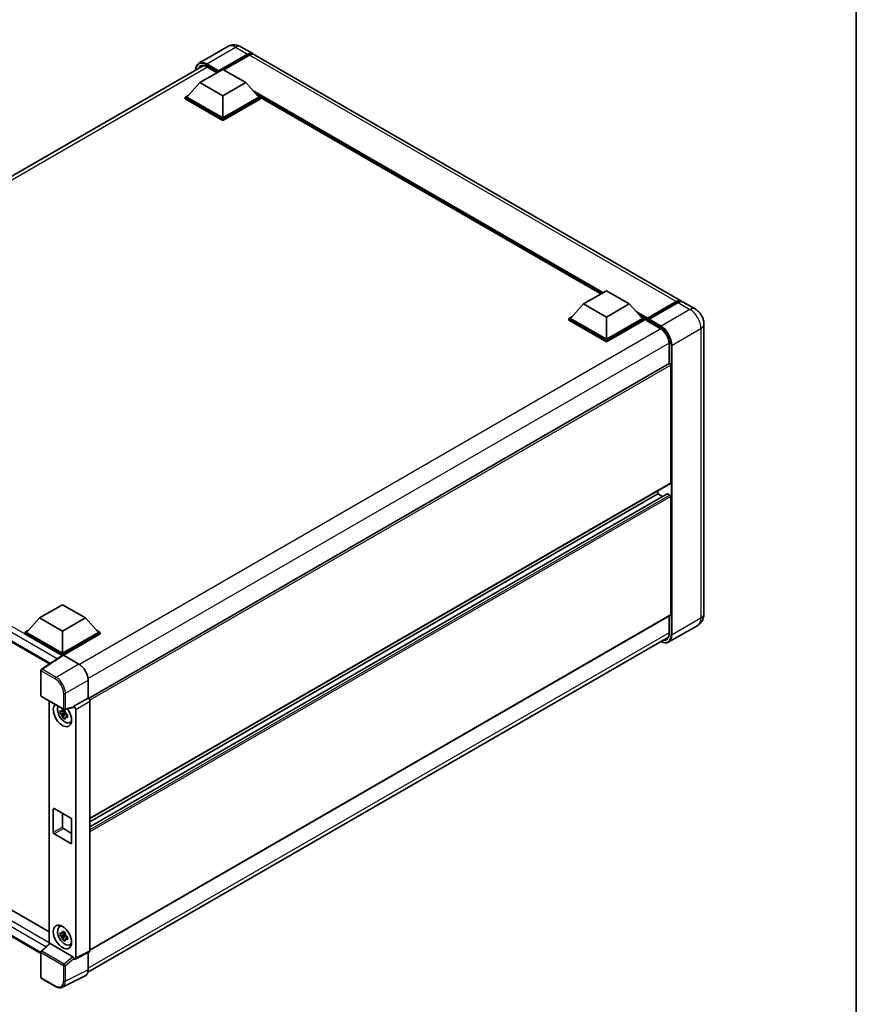
# Model space of a CAD drawing. Units: millimetres. Extents: x 0 to 8672, y 0 to 1264.
# Drawn here: x 931 to 1173, y 172 to 457 of the extents above; entities that cross this region are included whole.
import ezdxf

# ---------------------------------------------------------------- set-up
doc = ezdxf.new("R2010")
doc.units = ezdxf.units.MM
doc.header["$LTSCALE"] = 3
for name, color, linetype, lineweight in [('Border (ISO)', 7, 'Continuous', 35), ('Visible (ISO)', 7, 'Continuous', 35), ('Visible Narrow (ISO)', 7, 'Continuous', 25)]:
    doc.layers.add(name, color=color, linetype=linetype, lineweight=lineweight)

# ---------------------------------------------------------------- blocks, each defined once
blk = doc.blocks.new('図面枠 tk図枠')
at = {"layer": 'Border (ISO)'}
blk.add_line((405.5, 289), (405.5, 8), dxfattribs=at)

msp = doc.modelspace()

# ---------------------------------------------------------------- linework, layer by layer
at = {"layer": 'Visible (ISO)'}
for p, q in [((991.0817, 449.5989), (982.729, 444.7765)), ((994.8317, 449.5246), (998.2789, 447.5344)), ((988.2936, 442.3031), (996.7789, 447.2021)), ((988.4262, 442.5634), (996.7789, 447.3858)), ((997.3092, 447.0796), (989.9111, 442.8083)), ((1122.3761, 375.8868), (998.8092, 447.2282)), ((815.788, 346.9409), (983.9652, 444.0381)), ((982.9903, 439.1494), (989.6194, 442.9767)), ((985.0179, 443.7023), (987.947, 442.0112)), ((988.2936, 442.3031), (988.2936, 442.3338)), ((988.3732, 442.2572), (988.2936, 442.3031)), ((989.6194, 442.9767), (996.2486, 439.1494)), ((982.9903, 439.1494), (979.225, 434.9241)), ((989.6194, 435.3221), (982.9903, 439.1494)), ((996.2486, 439.1494), (989.6194, 435.3221)), ((996.2486, 439.1494), (1000.0139, 434.9241)), ((978.6946, 434.9241), (979.787, 435.5547)), ((978.6946, 434.4954), (978.6946, 434.9241)), ((989.6194, 428.6166), (978.6946, 434.9241)), ((989.6194, 428.188), (978.6946, 434.4954)), ((989.6194, 428.9228), (979.225, 434.9241)), ((989.6194, 435.3221), (989.6194, 428.9228)), ((1000.0139, 434.9241), (989.6194, 428.9228)), ((1000.5442, 434.9241), (989.6194, 428.6166)), ((1000.5442, 434.4954), (989.6194, 428.188)), ((999.4519, 435.5547), (1000.5442, 434.9241)), ((1000.5442, 434.4954), (1000.5442, 434.9241)), ((1099.0758, 377.9406), (1000.5442, 434.8278)), ((989.6194, 428.188), (989.6194, 428.6166)), ((1094.0414, 375.034), (1100.6706, 378.8614)), ((1100.6706, 378.8614), (1107.2997, 375.034)), ((1094.0414, 375.034), (1090.2761, 370.8087)), ((1100.6706, 371.2067), (1094.0414, 375.034)), ((1107.2997, 375.034), (1100.6706, 371.2067)), ((1107.2997, 375.034), (1111.065, 370.8087)), ((1112.4297, 370.5883), (1120.915, 375.4873)), ((1112.5499, 370.9311), (1120.8761, 375.7383)), ((1121.4065, 375.4321), (1113.0538, 370.6096)), ((1126.3536, 373.5904), (1122.9065, 375.5807)), ((1089.7458, 370.8087), (1090.8381, 371.4393)), ((1089.7458, 370.38), (1089.7458, 370.8087)), ((1100.6706, 364.5012), (1089.7458, 370.8087)), ((1100.6706, 364.8074), (1090.2761, 370.8087)), ((1100.6706, 371.2067), (1100.6706, 364.8074)), ((1111.065, 370.8087), (1100.6706, 364.8074)), ((1111.5954, 370.8087), (1100.6706, 364.5012)), ((1110.503, 371.4393), (1111.5954, 370.8087)), ((1111.5954, 370.38), (1111.5954, 370.8087)), ((1112.3908, 370.2532), (1111.5954, 370.7124)), ((1100.6706, 364.0726), (1089.7458, 370.38)), ((1111.5954, 370.38), (1100.6706, 364.0726)), ((1112.3908, 370.38), (1112.3908, 370.6556)), ((1112.3908, 370.2269), (1112.3908, 370.5025)), ((1112.4297, 370.1411), (1116.2746, 367.9212)), ((1112.9212, 370.3494), (1112.5234, 370.579)), ((1112.9212, 370.38), (1112.9212, 370.3494)), ((1128.9143, 369.1553), (1128.9143, 285.2602)), ((1100.6706, 364.0726), (1100.6706, 364.5012)), ((1118.8325, 363.4908), (1118.8325, 357.8449)), ((1118.8325, 357.8449), (950.7775, 260.8184)), ((1119.2851, 323.2273), (1119.2851, 357.3671)), ((820.8097, 339.3229), (939.4726, 270.8129)), ((1119.2075, 323.0557), (951.1705, 226.0395)), ((1118.2711, 320.0847), (951.1705, 223.6092)), ((1115.5728, 320.0124), (951.1705, 225.0946)), ((1115.5728, 320.0124), (1115.5728, 320.9572)), ((1116.8593, 319.2696), (1115.5728, 320.0124)), ((1119.02, 319.7062), (1118.3836, 320.0736)), ((1119.2851, 285.1071), (1119.2851, 319.2469)), ((936.5864, 284.1273), (943.2155, 287.9547)), ((943.2155, 287.9547), (949.8447, 284.1273)), ((936.5864, 284.1273), (932.8211, 279.902)), ((943.2155, 280.3), (936.5864, 284.1273)), ((949.8447, 284.1273), (943.2155, 280.3)), ((949.8447, 284.1273), (953.61, 279.902)), ((1119.2075, 284.9355), (951.1705, 187.9193)), ((1118.8325, 284.719), (1118.8325, 279.5958)), ((932.2907, 279.902), (933.3831, 280.5326)), ((932.2907, 279.4733), (932.2907, 279.902)), ((943.2155, 273.5945), (932.2907, 279.902)), ((943.118, 273.2222), (932.2907, 279.4733)), ((943.2155, 273.9007), (932.8211, 279.902)), ((943.2155, 280.3), (943.2155, 273.9007)), ((953.61, 279.902), (943.2155, 273.9007)), ((954.1403, 279.902), (943.2155, 273.5945)), ((954.1403, 279.4733), (943.4807, 273.319)), ((953.048, 280.5326), (954.1403, 279.902)), ((954.1403, 279.4733), (954.1403, 279.902)), ((1127.1036, 281.9755), (1118.7509, 277.1531)), ((950.5523, 181.4957), (1118.5969, 278.5163)), ((943.2867, 273.3337), (937.1324, 269.2662)), ((943.118, 273.2222), (943.083, 273.2424)), ((943.083, 273.199), (943.083, 273.2424)), ((943.2155, 273.2866), (943.2155, 273.5945)), ((943.4806, 273.3191), (947.9901, 270.7154)), ((936.9641, 261.659), (936.9641, 268.9533)), ((950.6402, 266.1255), (950.6402, 260.9184)), ((824.0239, 259.7702), (939.377, 193.1711)), ((937.1516, 261.3342), (943.6011, 257.6106)), ((939.377, 260.0495), (939.377, 189.7523)), ((950.6402, 260.9184), (946.5238, 258.5418)), ((950.6402, 260.9184), (950.6405, 260.9182)), ((951.1705, 260.0002), (951.1705, 187.7395)), ((943.9968, 256.74), (942.5729, 256.4408)), ((943.9431, 257.3173), (943.5646, 257.0987)), ((946.4114, 258.211), (943.8805, 257.5718)), ((943.9968, 257.1248), (943.9968, 257.288)), ((943.9968, 256.74), (943.9968, 256.8223)), ((944.1011, 256.6798), (943.9968, 256.74)), ((946.5238, 258.4032), (946.5238, 258.5418)), ((946.5238, 258.5418), (946.5241, 258.5416)), ((947.0541, 257.6236), (947.0541, 185.6837)), ((936.9641, 186.9883), (820.8097, 254.0501)), ((943.2591, 255.2522), (944.2302, 256.3358)), ((943.5646, 256.221), (944.1693, 256.5701)), ((944.2302, 256.3358), (944.2302, 256.4562)), ((944.2302, 256.3358), (944.3015, 256.2947)), ((944.7033, 256.0007), (944.3248, 255.7821)), ((944.5634, 256.1434), (944.7048, 256.0618)), ((945.3098, 253.77), (945.8302, 254.0003)), ((940.5639, 222.0328), (940.5639, 228.7689)), ((940.8291, 228.922), (945.602, 226.1663)), ((943.2155, 227.5441), (943.2155, 223.5637)), ((945.8672, 225.707), (945.8672, 218.9709)), ((943.4807, 223.1044), (945.8672, 221.7266)), ((945.602, 218.8178), (940.8291, 221.5735)), ((942.3145, 194.6587), (942.7743, 194.9943)), ((943.9968, 192.4409), (942.5729, 192.1417)), ((943.2591, 190.9531), (944.2302, 192.0367)), ((943.9431, 193.0181), (943.5646, 192.7996)), ((943.5646, 191.9219), (944.1693, 192.271)), ((943.9968, 192.8257), (943.9968, 192.9889)), ((943.9968, 192.4409), (943.9968, 192.5231)), ((944.1011, 192.3807), (943.9968, 192.4409)), ((944.2302, 192.0367), (944.2302, 192.1571)), ((944.2302, 192.0367), (944.3015, 191.9956)), ((944.7033, 191.7015), (944.3248, 191.483)), ((944.5634, 191.8443), (944.7048, 191.7627)), ((937.0844, 187.6301), (939.4338, 189.8049)), ((946.2608, 185.9818), (939.64, 189.8043)), ((945.3098, 189.4709), (945.8302, 189.7012)), ((936.9641, 180.0606), (936.9641, 187.3549)), ((946.5238, 185.3779), (946.5238, 185.5166)), ((946.5241, 185.3777), (946.5238, 185.3779)), ((951.002, 187.3892), (946.8856, 185.3334)), ((950.6402, 187.2085), (950.6402, 182.2267)), ((941.2161, 177.3892), (937.1516, 179.7358)), ((949.7977, 180.475), (943.198, 177.1789))]:
    msp.add_line(p, q, dxfattribs=at)
for centre, start, end in [((937.3391, 268.9533), 123.461292, 180), ((937.3391, 261.659), 180, 240), ((943.7886, 257.9354), 240, 284.173003), ((937.3391, 187.3549), 132.789481, 180), ((937.3391, 180.0606), 180, 240)]:
    msp.add_arc(centre, 0.375, start, end, dxfattribs=at)
for centre, major_axis, ratio, start_param, end_param in [((996.7789, 444.9363), (1.5, 2.5981), 0.57735027, 6.10547471, 7.06858347), ((996.7789, 444.9363), (1.3875, 2.4032), 0.57735027, 0.02962637, 0.78539816), ((997.3092, 444.6302), (1.5, 2.5981), 0.57735027, 0, 0.78539816), ((988.4262, 442.4103), (0.0938, 0.1624), 0.57735027, 0.78539816, 2.35619449), ((1120.8761, 373.2888), (1.5, 2.5981), 0.57735027, 6.10547471, 7.06858347), ((1121.4065, 372.9826), (1.5, 2.5981), 0.57735027, 0, 0.78539816), ((1112.5499, 370.7474), (0.1125, 0.1949), 0.57735027, 0.78539816, 2.35619449), ((1112.5234, 370.4259), (-0.0938, 0.1624), 0.57735027, 5.49778714, 7.06858347), ((1112.5234, 370.3034), (-0.0938, -0.1624), 0.57735027, 5.49778714, 6.28318531), ((1113.0538, 370.4565), (-0.0937, -0.1624), 0.57735027, 3.92699082, 5.49778714), ((1119.02, 357.5202), (-0.1875, 0.3248), 0.57735027, 3.92699082, 6.28318531), ((1119.02, 323.3804), (0.1875, -0.3248), 0.57735027, 0, 0.78539816), ((1118.3836, 319.8899), (-0.1125, 0.1949), 0.57735027, 5.49778714, 6.28318531), ((1119.02, 319.4), (-0.1875, 0.3248), 0.57735027, 3.92699082, 5.49778714), ((1119.02, 285.2602), (0.1875, -0.3248), 0.57735027, 0, 0.78539816), ((943.083, 272.3239), (0.5625, 0.9743), 0.57735027, 0.78539816, 1.17435442), ((943.4809, 273.0125), (-0.1877, 0.3252), 0.5766475, 5.49839613, 6.31804944), ((947.9869, 267.6536), (-1.875, 3.2476), 0.5780539, 3.9275998, 5.49717816), ((950.6398, 260.3059), (-0.375, 0.6495), 0.5780539, 3.9275998, 5.49717816), ((943.2155, 256.0194), (1.875, -3.2476), 0.57735027, 3.29297256, 8.06771222), ((943.905, 256.4175), (-1.5005, 2.5989), 0.57735027, 0.35706869, 3.53279276), ((943.5822, 256.2311), (-0.5871, 1.0168), 0.57735027, 5.97330265, 6.59306797), ((943.5822, 256.2311), (0.5871, -1.0168), 0.57735027, 1.26091366, 1.88067899), ((946.2585, 258.5591), (-0.1826, 0.3366), 0.5718249, 2.9967698, 3.95327169), ((946.5235, 257.9293), (0.375, -0.6495), 0.5780539, 0.78600715, 2.3555855), ((943.5822, 256.2311), (-0.5871, 1.0168), 0.57735027, 1.26091366, 1.88067899), ((943.5822, 256.2311), (0.5871, -1.0168), 0.57735027, 5.97330265, 6.59306797), ((944.8065, 256.938), (1.875, -3.2476), 0.57735027, 5.62163033, 5.84503628), ((940.8291, 228.6158), (-0.1875, 0.3248), 0.57735027, 5.49778714, 7.06858347), ((945.602, 225.8601), (0.1875, -0.3248), 0.57735027, 0.78539816, 2.35619449), ((943.4807, 223.4106), (0.1875, -0.3248), 0.57735027, 3.92699082, 5.49778714), ((940.8291, 221.8797), (-0.1875, 0.3248), 0.57735027, 0.78539816, 2.35619449), ((945.602, 219.124), (0.1875, -0.3248), 0.57735027, 5.49778714, 7.06858347), ((943.905, 192.1184), (-1.5005, 2.5989), 0.57735027, 5.8919852, 9.81597807), ((944.8065, 192.6389), (1.875, -3.2476), 0.57735027, 3.57974168, 3.80314763), ((943.5822, 191.932), (-0.5871, 1.0168), 0.57735027, 5.97330265, 6.59306797), ((943.5822, 191.932), (-0.5871, 1.0168), 0.57735027, 1.26091366, 1.88067899), ((943.5822, 191.932), (0.5871, -1.0168), 0.57735027, 1.26091366, 1.88067899), ((943.5822, 191.932), (0.5871, -1.0168), 0.57735027, 5.97330265, 6.59306797), ((939.6423, 189.4869), (0.1826, -0.3366), 0.5718249, 2.39113693, 3.28641551), ((944.8065, 192.6389), (1.875, -3.2476), 0.57735027, 5.62163033, 5.84503628), ((946.2585, 185.667), (0.1807, -0.3339), 0.58179756, 0.82141755, 2.38355232), ((946.5235, 185.9908), (0.3755, -0.6503), 0.5766475, 5.49839613, 7.06797448), ((950.6398, 188.0467), (0.3755, -0.6503), 0.5766475, 6.24832118, 7.06797448), ((947.9869, 183.7623), (1.8773, -3.2516), 0.5766475, 6.24832118, 7.06797448)]:
    msp.add_ellipse(centre, major_axis=major_axis, ratio=ratio, start_param=start_param, end_param=end_param, dxfattribs=at)
msp.add_ellipse((943.2155, 191.7203), major_axis=(-1.875, 3.2476), ratio=0.57735027, dxfattribs=at)
for points, knots in [([(994.8317, 449.5246), (994.6584, 449.6247), (994.4712, 449.7173), (994.0621, 449.8787), (993.8401, 449.9475), (993.3568, 450.0452), (993.0951, 450.0739), (992.5393, 450.0678), (992.2449, 450.0323), (991.6532, 449.8775), (991.3566, 449.7576), (991.0817, 449.5989)], [3.141592654, 3.141592654, 3.141592654, 3.141592654, 3.298672286, 3.298672286, 3.455751919, 3.455751919, 3.612831552, 3.612831552, 3.769911184, 3.769911184, 3.926990817, 3.926990817, 3.926990817, 3.926990817]), ([(981.7437, 442.7555), (981.748, 442.9074), (981.7606, 443.0548), (981.8082, 443.3743), (981.848, 443.5433), (981.9543, 443.8599), (982.0209, 444.0074), (982.1804, 444.2769), (982.2734, 444.3987), (982.4839, 444.6117), (982.6014, 444.7028), (982.729, 444.7765)], [1.602386081, 1.602386081, 1.602386081, 1.602386081, 1.727875959, 1.727875959, 1.884955592, 1.884955592, 2.042035225, 2.042035225, 2.199114858, 2.199114858, 2.35619449, 2.35619449, 2.35619449, 2.35619449]), ([(983.3304, 443.888), (983.4138, 443.9362), (983.5038, 443.9731), (983.6971, 444.0237), (983.8004, 444.0373), (984.0193, 444.0397), (984.1348, 444.0284), (984.3753, 443.9798), (984.5002, 443.9425), (984.7558, 443.8417), (984.8864, 443.7782), (985.0179, 443.7023)], [2.35619449, 2.35619449, 2.35619449, 2.35619449, 2.513274123, 2.513274123, 2.670353756, 2.670353756, 2.827433388, 2.827433388, 2.984513021, 2.984513021, 3.141592654, 3.141592654, 3.141592654, 3.141592654]), ([(1120.915, 375.4873), (1121.0181, 375.5468), (1121.1222, 375.5975), (1121.3301, 375.6796), (1121.434, 375.7109), (1121.6399, 375.7525), (1121.7418, 375.7628), (1121.941, 375.7606), (1122.0384, 375.7481), (1122.1478, 375.7195), (1122.1638, 375.7149), (1122.1797, 375.71)], [1.570796327, 1.570796327, 1.570796327, 1.570796327, 1.727875959, 1.727875959, 1.884955592, 1.884955592, 2.042035225, 2.042035225, 2.199114858, 2.199114858, 2.226350272, 2.226350272, 2.226350272, 2.226350272]), ([(1128.9143, 369.1553), (1128.9143, 369.5556), (1128.8619, 369.9233), (1128.6943, 370.6157), (1128.5781, 370.9404), (1128.293, 371.5581), (1128.1239, 371.851), (1127.7315, 372.4068), (1127.5084, 372.6698), (1126.9926, 373.1611), (1126.7003, 373.3903), (1126.3536, 373.5904)], [4.71238898, 4.71238898, 4.71238898, 4.71238898, 5.02654825, 5.02654825, 5.34070751, 5.34070751, 5.65486678, 5.65486678, 5.96902604, 5.96902604, 6.28318531, 6.28318531, 6.28318531, 6.28318531]), ([(1116.2746, 367.9212), (1116.5349, 367.7709), (1116.7986, 367.5713), (1117.3043, 367.0917), (1117.5461, 366.8113), (1117.982, 366.1977), (1118.1758, 365.8643), (1118.4944, 365.1798), (1118.6191, 364.8288), (1118.787, 364.1471), (1118.8304, 363.8165), (1118.8324, 363.5057), (1118.8325, 363.4982), (1118.8325, 363.4908)], [0, 0, 0, 0, 0.31107929, 0.31107929, 0.6234698, 0.6234698, 0.93705488, 0.93705488, 1.25066041, 1.25066041, 1.56309811, 1.56309811, 1.57079633, 1.57079633, 1.57079633, 1.57079633]), ([(1127.1036, 281.9755), (1127.3785, 282.1342), (1127.6306, 282.3311), (1128.0605, 282.7661), (1128.2385, 283.0033), (1128.5217, 283.4816), (1128.6276, 283.7226), (1128.7847, 284.19), (1128.8361, 284.4167), (1128.9009, 284.8516), (1128.9143, 285.0601), (1128.9143, 285.2602)], [3.926990817, 3.926990817, 3.926990817, 3.926990817, 4.08407045, 4.08407045, 4.241150082, 4.241150082, 4.398229715, 4.398229715, 4.555309348, 4.555309348, 4.71238898, 4.71238898, 4.71238898, 4.71238898]), ([(1118.8325, 279.5958), (1118.8325, 279.444), (1118.8221, 279.2991), (1118.7816, 279.0274), (1118.7515, 278.9005), (1118.6734, 278.668), (1118.6254, 278.5623), (1118.5139, 278.374), (1118.4504, 278.2913), (1118.31, 278.1492), (1118.233, 278.0897), (1118.1496, 278.0415)], [1.570796327, 1.570796327, 1.570796327, 1.570796327, 1.727875959, 1.727875959, 1.884955592, 1.884955592, 2.042035225, 2.042035225, 2.199114858, 2.199114858, 2.35619449, 2.35619449, 2.35619449, 2.35619449]), ([(1118.7509, 277.1531), (1118.6233, 277.0794), (1118.4856, 277.0232), (1118.1959, 276.9474), (1118.0439, 276.9278), (1117.7308, 276.9243), (1117.5697, 276.9404), (1117.2424, 277.0066), (1117.0762, 277.0566), (1116.7757, 277.1752), (1116.6417, 277.238), (1116.508, 277.3103)], [2.35619449, 2.35619449, 2.35619449, 2.35619449, 2.513274123, 2.513274123, 2.670353756, 2.670353756, 2.827433388, 2.827433388, 2.984513021, 2.984513021, 3.110002899, 3.110002899, 3.110002899, 3.110002899]), ([(942.5729, 256.4408), (942.5606, 256.5894), (942.555, 256.7373), (942.555, 257.0145), (942.5606, 257.1648), (942.5729, 257.3185)], [4.331071921, 4.331071921, 4.331071921, 4.331071921, 4.398975087, 4.398975087, 4.466878254, 4.466878254, 4.466878254, 4.466878254]), ([(942.5729, 257.3185), (942.6393, 257.2616), (942.7069, 257.2055), (942.7983, 257.1322), (942.8212, 257.1141), (942.8441, 257.0961)], [4.4863158772, 4.4863158772, 4.4863158772, 4.4863158772, 4.5307133937, 4.5307133937, 4.5453911286, 4.5453911286, 4.5453911286, 4.5453911286]), ([(943.2021, 257.3029), (943.2062, 257.3365), (943.2105, 257.3702), (943.2283, 257.5065), (943.243, 257.6102), (943.2591, 257.7147)], [4.8174915459, 4.8174915459, 4.8174915459, 4.8174915459, 4.8321692807, 4.8321692807, 4.8765667973, 4.8765667973, 4.8765667973, 4.8765667973]), ([(943.2591, 257.7147), (943.3817, 257.6388), (943.5069, 257.5641), (943.747, 257.4255), (943.88, 257.3511), (944.0193, 257.2759)], [4.331071921, 4.331071921, 4.331071921, 4.331071921, 4.398975087, 4.398975087, 4.466878254, 4.466878254, 4.466878254, 4.466878254]), ([(944.0193, 257.2759), (944.0032, 257.1713), (943.9884, 257.0677), (943.9706, 256.9313), (943.9664, 256.8976), (943.9623, 256.864)], [4.4863158772, 4.4863158772, 4.4863158772, 4.4863158772, 4.5307133937, 4.5307133937, 4.5453911286, 4.5453911286, 4.5453911286, 4.5453911286]), ([(942.8441, 256.2184), (942.8212, 256.2364), (942.7983, 256.2545), (942.7069, 256.3278), (942.6393, 256.3839), (942.5729, 256.4408)], [4.8174915459, 4.8174915459, 4.8174915459, 4.8174915459, 4.8321692807, 4.8321692807, 4.8765667973, 4.8765667973, 4.8765667973, 4.8765667973]), ([(943.2591, 255.2522), (943.243, 255.3382), (943.2283, 255.4248), (943.2105, 255.5406), (943.2062, 255.5694), (943.2021, 255.5983)], [4.4863158772, 4.4863158772, 4.4863158772, 4.4863158772, 4.5307133937, 4.5307133937, 4.5453911286, 4.5453911286, 4.5453911286, 4.5453911286]), ([(944.0193, 254.8133), (943.88, 254.8796), (943.747, 254.9498), (943.5069, 255.0884), (943.3817, 255.1673), (943.2591, 255.2522)], [4.331071921, 4.331071921, 4.331071921, 4.331071921, 4.398975087, 4.398975087, 4.466878254, 4.466878254, 4.466878254, 4.466878254]), ([(943.9623, 255.1594), (943.9664, 255.1305), (943.9706, 255.1017), (943.9884, 254.9859), (944.0032, 254.8993), (944.0193, 254.8133)], [4.8174915459, 4.8174915459, 4.8174915459, 4.8174915459, 4.8321692807, 4.8321692807, 4.8765667973, 4.8765667973, 4.8765667973, 4.8765667973]), ([(944.3203, 256.2439), (944.3515, 256.2306), (944.3828, 256.2174), (944.5098, 256.1647), (944.6069, 256.1256), (944.7055, 256.0873)], [4.8174915459, 4.8174915459, 4.8174915459, 4.8174915459, 4.8321692807, 4.8321692807, 4.8765667973, 4.8765667973, 4.8765667973, 4.8765667973]), ([(944.7055, 255.2095), (944.6069, 255.2479), (944.5098, 255.2869), (944.3828, 255.3397), (944.3515, 255.3529), (944.3203, 255.3661)], [4.4863158772, 4.4863158772, 4.4863158772, 4.4863158772, 4.5307133937, 4.5307133937, 4.5453911286, 4.5453911286, 4.5453911286, 4.5453911286]), ([(944.7055, 256.0873), (944.701, 255.9291), (944.699, 255.7767), (944.699, 255.4995), (944.701, 255.3536), (944.7055, 255.2095)], [4.331071921, 4.331071921, 4.331071921, 4.331071921, 4.398975087, 4.398975087, 4.466878254, 4.466878254, 4.466878254, 4.466878254]), ([(942.5729, 192.1417), (942.5606, 192.2903), (942.555, 192.4382), (942.555, 192.7154), (942.5606, 192.8657), (942.5729, 193.0194)], [4.331071921, 4.331071921, 4.331071921, 4.331071921, 4.398975087, 4.398975087, 4.466878254, 4.466878254, 4.466878254, 4.466878254]), ([(942.5729, 193.0194), (942.6393, 192.9625), (942.7069, 192.9064), (942.7983, 192.8331), (942.8212, 192.815), (942.8441, 192.797)], [4.4863158772, 4.4863158772, 4.4863158772, 4.4863158772, 4.5307133937, 4.5307133937, 4.5453911286, 4.5453911286, 4.5453911286, 4.5453911286]), ([(942.8441, 191.9193), (942.8212, 191.9373), (942.7983, 191.9554), (942.7069, 192.0287), (942.6393, 192.0848), (942.5729, 192.1417)], [4.8174915459, 4.8174915459, 4.8174915459, 4.8174915459, 4.8321692807, 4.8321692807, 4.8765667973, 4.8765667973, 4.8765667973, 4.8765667973]), ([(943.2021, 193.0038), (943.2062, 193.0374), (943.2105, 193.0711), (943.2283, 193.2074), (943.243, 193.3111), (943.2591, 193.4156)], [4.8174915459, 4.8174915459, 4.8174915459, 4.8174915459, 4.8321692807, 4.8321692807, 4.8765667973, 4.8765667973, 4.8765667973, 4.8765667973]), ([(943.2591, 190.9531), (943.243, 191.0391), (943.2283, 191.1257), (943.2105, 191.2415), (943.2062, 191.2703), (943.2021, 191.2992)], [4.4863158772, 4.4863158772, 4.4863158772, 4.4863158772, 4.5307133937, 4.5307133937, 4.5453911286, 4.5453911286, 4.5453911286, 4.5453911286]), ([(943.2591, 193.4156), (943.3817, 193.3397), (943.5069, 193.265), (943.747, 193.1264), (943.88, 193.052), (944.0193, 192.9768)], [4.331071921, 4.331071921, 4.331071921, 4.331071921, 4.398975087, 4.398975087, 4.466878254, 4.466878254, 4.466878254, 4.466878254]), ([(944.0193, 192.9768), (944.0032, 192.8722), (943.9884, 192.7686), (943.9706, 192.6322), (943.9664, 192.5985), (943.9623, 192.5649)], [4.4863158772, 4.4863158772, 4.4863158772, 4.4863158772, 4.5307133937, 4.5307133937, 4.5453911286, 4.5453911286, 4.5453911286, 4.5453911286]), ([(944.3203, 191.9447), (944.3515, 191.9315), (944.3828, 191.9183), (944.5098, 191.8656), (944.6069, 191.8265), (944.7055, 191.7882)], [4.8174915459, 4.8174915459, 4.8174915459, 4.8174915459, 4.8321692807, 4.8321692807, 4.8765667973, 4.8765667973, 4.8765667973, 4.8765667973]), ([(944.7055, 190.9104), (944.6069, 190.9488), (944.5098, 190.9878), (944.3828, 191.0406), (944.3515, 191.0538), (944.3203, 191.067)], [4.4863158772, 4.4863158772, 4.4863158772, 4.4863158772, 4.5307133937, 4.5307133937, 4.5453911286, 4.5453911286, 4.5453911286, 4.5453911286]), ([(944.7055, 191.7882), (944.701, 191.63), (944.699, 191.4776), (944.699, 191.2004), (944.701, 191.0545), (944.7055, 190.9104)], [4.331071921, 4.331071921, 4.331071921, 4.331071921, 4.398975087, 4.398975087, 4.466878254, 4.466878254, 4.466878254, 4.466878254]), ([(944.0193, 190.5142), (943.88, 190.5805), (943.747, 190.6507), (943.5069, 190.7893), (943.3817, 190.8682), (943.2591, 190.9531)], [4.331071921, 4.331071921, 4.331071921, 4.331071921, 4.398975087, 4.398975087, 4.466878254, 4.466878254, 4.466878254, 4.466878254]), ([(943.9623, 190.8603), (943.9664, 190.8314), (943.9706, 190.8026), (943.9884, 190.6868), (944.0032, 190.6002), (944.0193, 190.5142)], [4.8174915459, 4.8174915459, 4.8174915459, 4.8174915459, 4.8321692807, 4.8321692807, 4.8765667973, 4.8765667973, 4.8765667973, 4.8765667973]), ([(943.198, 177.1789), (943.0817, 177.1208), (942.9577, 177.0779), (942.7013, 177.0233), (942.5688, 177.0114), (942.3005, 177.0166), (942.1646, 177.0336), (941.8924, 177.0935), (941.756, 177.1364), (941.4846, 177.2457), (941.3496, 177.3121), (941.2161, 177.3892)], [0.03486413, 0.03486413, 0.03486413, 0.03486413, 0.184849139, 0.184849139, 0.334834148, 0.334834148, 0.484819157, 0.484819157, 0.634804167, 0.634804167, 0.784789176, 0.784789176, 0.784789176, 0.784789176])]:
    msp.add_open_spline(points, degree=3, knots=knots, dxfattribs=at)
for points, weights in [([(943.5646, 257.0987), (943.3007, 257.1088), (942.8441, 257.0961)], [1.35956394726, 1.22656475141, 1.03074466748]), ([(943.2021, 257.3029), (943.4414, 257.1901), (943.5646, 257.0987)], [1.03074466748, 1.22656475141, 1.35956394726]), ([(942.8441, 256.2184), (943.3007, 256.2311), (943.5646, 256.221)], [1.03074466748, 1.22656475141, 1.35956394726]), ([(943.5646, 256.221), (943.4414, 255.9874), (943.2021, 255.5983)], [1.35956394726, 1.22656475141, 1.03074466748]), ([(943.9623, 255.1594), (944.2016, 255.5485), (944.3248, 255.7821)], [1.03074466748, 1.22656475141, 1.35956394726]), ([(944.3248, 255.7821), (944.3423, 255.6297), (944.3203, 255.3661)], [1.35956394726, 1.22656475141, 1.03074466748]), ([(943.5646, 192.7996), (943.3007, 192.8097), (942.8441, 192.797)], [1.35956394726, 1.22656475141, 1.03074466748]), ([(942.8441, 191.9193), (943.3007, 191.932), (943.5646, 191.9219)], [1.03074466748, 1.22656475141, 1.35956394726]), ([(943.2021, 193.0038), (943.4414, 192.8909), (943.5646, 192.7996)], [1.03074466748, 1.22656475141, 1.35956394726]), ([(943.5646, 191.9219), (943.4414, 191.6883), (943.2021, 191.2992)], [1.35956394726, 1.22656475141, 1.03074466748]), ([(943.9623, 190.8603), (944.2016, 191.2494), (944.3248, 191.483)], [1.03074466748, 1.22656475141, 1.35956394726]), ([(944.3248, 191.483), (944.3423, 191.3306), (944.3203, 191.067)], [1.35956394726, 1.22656475141, 1.03074466748])]:
    msp.add_rational_spline(points, weights, degree=2, dxfattribs=at)
at = {"layer": 'Visible Narrow (ISO)'}
for p, q in [((984.979, 444.5536), (993.3317, 449.376)), ((993.3317, 449.376), (996.7789, 447.3858)), ((997.1501, 446.9878), (996.7789, 447.2021)), ((1120.8761, 375.7383), (997.3092, 447.0796)), ((985.1893, 443.6033), (816.8644, 346.4209)), ((984.8465, 444.324), (988.2936, 442.3338)), ((988.4262, 442.5634), (984.979, 444.5536)), ((988.0019, 442.0429), (984.979, 443.7881)), ((1099.7425, 378.3255), (998.2155, 436.9421)), ((1099.4243, 378.1418), (998.8899, 436.1854)), ((1099.1856, 378.004), (999.3957, 435.6178)), ((1112.5234, 370.579), (1121.0087, 375.478)), ((1121.0087, 375.478), (1121.2474, 375.3402)), ((1121.4065, 375.4321), (1124.8536, 373.4419)), ((1112.5499, 370.9311), (1109.2666, 372.8267)), ((1112.3908, 370.6556), (1109.941, 372.07)), ((1112.3908, 370.38), (1110.4468, 371.5024)), ((1124.8536, 373.4419), (1116.5009, 368.6194)), ((1116.2357, 368.0071), (1112.3908, 370.2269)), ((1112.9212, 370.38), (1116.3683, 368.3898)), ((1116.5009, 368.6194), (1113.0538, 370.6096)), ((1119.6829, 363.1081), (1128.0356, 367.9305)), ((1128.0356, 367.9305), (1128.0356, 284.0355)), ((1116.4405, 367.8191), (948.118, 270.6381)), ((1118.827, 363.6856), (950.6142, 266.5679)), ((1118.8874, 357.8619), (1118.8874, 363.4143)), ((1119.4177, 363.1081), (1119.4177, 279.2131)), ((1119.6829, 279.2131), (1119.6829, 363.1081)), ((1119.2851, 357.3671), (951.1236, 260.279)), ((943.083, 273.2424), (821.3722, 343.5122)), ((941.6344, 272.2416), (820.5767, 342.1343)), ((820.5767, 339.8379), (939.7799, 271.016)), ((1119.2851, 323.2273), (951.1705, 226.1663)), ((1118.3836, 320.0736), (951.1705, 223.5331)), ((1119.02, 319.7062), (951.1705, 222.7982)), ((1119.2851, 319.2469), (951.1705, 222.1859)), ((1119.2851, 285.1071), (951.1705, 188.0461)), ((1118.8874, 279.5192), (1118.8874, 284.7507)), ((1128.0356, 284.0355), (1119.6829, 279.2131)), ((1118.8325, 279.7937), (950.6402, 182.6878)), ((937.3299, 269.254), (943.4806, 273.3191)), ((937.074, 268.8003), (941.1385, 266.4536)), ((937.074, 261.5059), (937.074, 268.8003)), ((941.3944, 266.9074), (937.3299, 269.254)), ((947.9901, 270.7154), (941.3944, 266.9074)), ((944.0444, 262.3174), (950.6402, 266.1255)), ((943.5235, 257.7823), (937.074, 261.5059)), ((943.5235, 262.3226), (943.5235, 257.7823)), ((944.0444, 257.777), (944.0444, 262.3174)), ((950.6405, 260.9182), (946.5241, 258.5416)), ((947.0541, 257.6236), (951.1705, 260.0002)), ((938.3922, 188.8407), (820.5767, 256.8615)), ((821.3722, 258.2393), (939.377, 190.1092)), ((946.5238, 258.4032), (944.0444, 257.777)), ((820.5767, 254.5651), (936.9644, 187.3686)), ((940.5639, 228.7689), (940.8291, 228.922)), ((940.5639, 222.0328), (943.2155, 223.5637)), ((940.8291, 221.5735), (943.4807, 223.1044)), ((945.602, 218.8178), (945.8672, 218.9709)), ((937.2733, 187.6135), (939.64, 189.8043)), ((937.074, 179.9075), (937.074, 187.2018)), ((937.074, 187.2018), (943.5235, 183.4782)), ((943.7228, 183.8899), (937.2733, 187.6135)), ((946.2608, 185.9818), (943.7228, 183.8899)), ((944.0444, 183.4729), (946.5238, 185.5166)), ((951.1705, 187.7395), (947.0541, 185.6837)), ((943.5235, 183.4782), (943.5235, 178.9379)), ((944.0444, 178.9326), (944.0444, 183.4729)), ((941.1385, 177.5609), (937.074, 179.9075)), ((950.6402, 182.2267), (944.0444, 178.9326))]:
    msp.add_line(p, q, dxfattribs=at)
for centre, major_axis, ratio, start_param, end_param in [((993.3317, 445.7018), (-2.25, 3.8971), 0.57735027, 5.49778714, 6.28318531), ((993.3317, 446.9266), (1.5, 2.5981), 0.57735027, 0, 0.78539816), ((984.8465, 440.8028), (-2.1563, 3.7347), 0.57735027, 5.49778714, 7.00309553), ((984.979, 440.8794), (-2.25, 3.8971), 0.57735027, 5.49778714, 6.28318531), ((984.979, 440.7263), (-1.875, 3.2476), 0.57735027, 5.49778714, 6.73421212), ((985.1116, 440.8028), (-1.7813, 3.0852), 0.57735027, 0, 0.32588296), ((984.979, 444.4005), (0.0938, 0.1624), 0.57735027, 0.78539816, 2.35619449), ((985.1116, 443.8647), (-0.0937, -0.1624), 0.57735027, 5.49778714, 6.28318531), ((1121.0087, 375.3249), (-0.0938, 0.1624), 0.57735027, 5.49778714, 6.28318531), ((1121.0087, 373.2122), (1.3875, 2.4032), 0.57735027, 0.15155638, 0.78539816), ((1124.8536, 370.9924), (1.5, 2.5981), 0.57735027, 0, 0.78539816), ((1124.8536, 369.7676), (2.25, -3.8971), 0.57735027, 0.78539816, 2.35619449), ((1116.3683, 368.0836), (-0.0938, -0.1624), 0.57735027, 5.49778714, 6.28318531), ((1116.2357, 364.9452), (-1.875, 3.2476), 0.57735027, 3.92699082, 5.49778714), ((1116.5009, 368.4663), (0.0938, 0.1624), 0.57735027, 0.78539816, 2.35619449), ((1116.3683, 364.8686), (2.1563, -3.7347), 0.57735027, 0.78539816, 2.35619449), ((1116.5009, 364.9452), (-2.25, 3.8971), 0.57735027, 3.92699082, 5.49778714), ((1125.9143, 369.1553), (3, 0), 0.57735027, 5.49778714, 6.28318531), ((1119.02, 363.4908), (-0.1875, 0), 0.57735027, 0, 0.78539816), ((1119.5503, 363.1846), (0.1875, 0), 0.57735027, 3.92699082, 5.49778714), ((1125.9143, 285.2602), (3, 0), 0.57735027, 5.49778714, 6.28318531), ((1124.8536, 285.8726), (2.25, -3.8971), 0.57735027, 0, 0.78539816), ((1116.2357, 281.0502), (1.875, -3.2476), 0.57735027, 5.8321585, 7.06858347), ((1119.02, 279.5958), (-0.1875, 0), 0.57735027, 0, 0.78539816), ((1116.3683, 280.9736), (2.1563, -3.7347), 0.57735027, 5.56327508, 7.06858347), ((1116.3683, 281.1267), (1.7813, -3.0852), 0.57735027, 5.95730235, 6.28318531), ((1116.5009, 281.0502), (2.25, -3.8971), 0.57735027, 0, 0.78539816), ((1119.5503, 279.2896), (0.1875, 0), 0.57735027, 3.92699082, 5.49778714), ((937.3391, 268.9533), (-0.375, 0), 0.57735027, 0, 0.78539816), ((937.3391, 268.9533), (-0.1875, -0.3248), 0.57735027, 3.9618974, 5.49778714), ((937.3391, 268.9533), (-0.2068, 0.3128), 0.5766475, 5.463532, 6.28318531), ((941.4036, 266.6067), (0.1875, 0.3248), 0.57735027, 0.82030475, 2.35619449), ((941.1355, 263.698), (1.6875, -2.9228), 0.5780539, 0.78600715, 2.3555855), ((941.4007, 263.851), (-1.875, 3.2476), 0.57388586, 3.9275998, 5.49717816), ((937.3391, 261.659), (-0.375, 0), 0.57735027, 0, 0.78539816), ((937.3391, 261.659), (-0.1875, -0.3248), 0.57735027, 5.49778714, 6.28318531), ((943.7886, 262.4757), (0.375, 0), 0.57735027, 3.92699082, 5.46288056), ((943.7886, 257.9354), (0.375, 0), 0.57735027, 3.92699082, 5.46288056), ((943.7886, 257.9354), (-0.1875, -0.3248), 0.57735027, 5.49778714, 6.28318531), ((943.7886, 257.9354), (0.0918, -0.3636), 0.68265399, 0, 0.9565019), ((937.3391, 187.3549), (-0.375, 0), 0.57735027, 0, 0.78539816), ((937.3391, 187.3549), (-0.1875, -0.3248), 0.57735027, 4.17779463, 5.49778714), ((937.3391, 187.3549), (-0.2547, 0.2752), 0.43528024, 5.38790672, 6.28318531), ((943.7886, 183.6313), (0.1875, 0.3248), 0.57735027, 1.03620198, 2.35619449), ((943.7886, 183.6313), (-0.375, 0), 0.57735027, 0.78539816, 2.32128791), ((943.7886, 183.6313), (-0.2385, 0.2894), 0.39624112, 3.84968252, 5.41181729), ((937.3391, 180.0606), (-0.375, 0), 0.57735027, 0, 0.78539816), ((937.3391, 180.0606), (-0.1875, -0.3248), 0.57735027, 5.49778714, 6.28318531), ((941.1355, 180.3199), (1.6896, -2.9264), 0.5766475, 5.49839613, 7.06797448), ((941.4036, 177.7139), (-0.1875, -0.3248), 0.57735027, 5.49778714, 6.28318531), ((941.4007, 180.473), (1.8572, -3.2621), 0.57677384, 6.25179868, 7.07145199), ((943.7886, 179.0909), (0.375, 0), 0.57735027, 3.92699082, 5.46288056)]:
    msp.add_ellipse(centre, major_axis=major_axis, ratio=ratio, start_param=start_param, end_param=end_param, dxfattribs=at)

# ---------------------------------------------------------------- block references
at = {"xscale": 3, "yscale": 3, "zscale": 3}
msp.add_blockref('図面枠 tk図枠', (-43.5, -24), dxfattribs=at)

doc.saveas('drawing.dxf')
